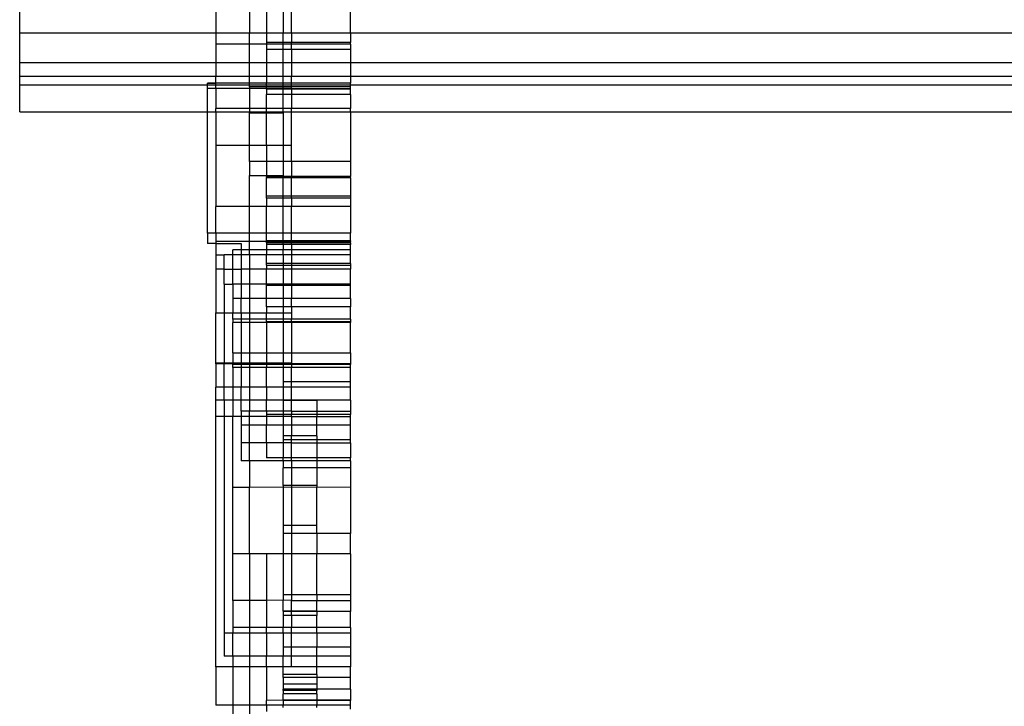
# Model space of a CAD drawing. Units: millimetres. Extents: x -6 to 2808, y 29 to 2009.
# Drawn here: x 153 to 279, y 1534 to 1622 of the extents above; entities that cross this region are included whole.
import ezdxf

# ---------------------------------------------------------------- set-up
doc = ezdxf.new("R2010")
doc.units = ezdxf.units.MM

msp = doc.modelspace()

# ---------------------------------------------------------------- linework, layer by layer
for p, q in [((153.29, 1620.01), (153.29, 1623.87)), ((178.29, 1623.36), (178.29, 1620.01)), ((182.58, 1623.36), (182.58, 1620.01)), ((184.72, 1623.36), (184.72, 1620.01)), ((186.87, 1623.36), (186.87, 1620.01)), ((187.94, 1620.01), (187.94, 1623.36)), ((195.44, 1620.01), (195.44, 1623.87)), ((153.29, 1620.01), (178.29, 1620.01)), ((153.29, 1616.25), (153.29, 1620.01)), ((178.29, 1620.01), (182.58, 1620.01)), ((178.29, 1620.01), (178.29, 1618.56)), ((182.58, 1620.01), (184.72, 1620.01)), ((182.58, 1618.56), (182.58, 1620.01)), ((184.72, 1620.01), (186.87, 1620.01)), ((184.72, 1620.01), (184.72, 1618.78)), ((186.87, 1620.01), (187.94, 1620.01)), ((186.87, 1618.78), (186.87, 1620.01)), ((187.94, 1620.01), (195.44, 1620.01)), ((187.94, 1620.01), (187.94, 1618.78)), ((195.44, 1620.01), (1588.3, 1620.01)), ((195.44, 1620.01), (195.44, 1618.78)), ((182.58, 1618.56), (178.29, 1618.56)), ((178.29, 1618.56), (178.29, 1616.25)), ((184.72, 1618.56), (182.58, 1618.56)), ((182.58, 1616.25), (182.58, 1618.56)), ((186.87, 1618.78), (184.72, 1618.78)), ((184.72, 1618.78), (184.72, 1618.56)), ((184.72, 1618.56), (184.72, 1617.9)), ((186.87, 1618.56), (184.72, 1618.56)), ((187.94, 1618.78), (186.87, 1618.78)), ((186.87, 1618.56), (186.87, 1618.78)), ((187.94, 1618.56), (186.87, 1618.56)), ((186.87, 1617.9), (186.87, 1618.56)), ((195.44, 1618.78), (187.94, 1618.78)), ((187.94, 1618.56), (187.94, 1618.78)), ((187.94, 1617.9), (187.94, 1618.56)), ((195.44, 1618.56), (187.94, 1618.56)), ((195.44, 1618.56), (195.44, 1618.78)), ((195.44, 1618.56), (195.44, 1617.9)), ((186.87, 1617.9), (184.72, 1617.9)), ((184.72, 1617.9), (184.72, 1616.25)), ((187.94, 1617.9), (186.87, 1617.9)), ((186.87, 1616.25), (186.87, 1617.9)), ((195.44, 1617.9), (187.94, 1617.9)), ((187.94, 1617.9), (187.94, 1616.25)), ((195.44, 1617.9), (195.44, 1616.25)), ((153.29, 1616.25), (178.29, 1616.25)), ((153.29, 1614.48), (153.29, 1616.25)), ((178.29, 1616.25), (182.58, 1616.25)), ((178.29, 1616.25), (178.29, 1614.48)), ((182.58, 1616.25), (184.72, 1616.25)), ((182.58, 1614.48), (182.58, 1616.25)), ((184.72, 1616.25), (186.87, 1616.25)), ((184.72, 1616.25), (184.72, 1614.48)), ((186.87, 1616.25), (187.94, 1616.25)), ((186.87, 1614.48), (186.87, 1616.25)), ((187.94, 1616.25), (195.44, 1616.25)), ((187.94, 1616.25), (187.94, 1614.48)), ((195.44, 1616.25), (1588.3, 1616.25)), ((195.44, 1616.25), (195.44, 1614.48)), ((153.29, 1614.48), (178.29, 1614.48)), ((153.29, 1613.37), (153.29, 1614.48)), ((153.29, 1609.93), (153.29, 1613.37)), ((153.29, 1613.37), (177.22, 1613.37)), ((178.29, 1613.61), (177.22, 1613.61)), ((177.22, 1613.37), (177.22, 1613.61)), ((177.22, 1613.61), (178.29, 1613.61)), ((177.22, 1612.9), (177.22, 1613.37)), ((177.22, 1613.37), (178.29, 1613.37)), ((178.29, 1614.48), (182.58, 1614.48)), ((178.29, 1613.61), (178.29, 1614.48)), ((182.58, 1613.61), (178.29, 1613.61)), ((178.29, 1613.37), (178.29, 1613.61)), ((178.29, 1613.37), (182.58, 1613.37)), ((178.29, 1612.9), (178.29, 1613.37)), ((182.58, 1614.48), (184.72, 1614.48)), ((182.58, 1613.61), (182.58, 1614.48)), ((184.72, 1613.61), (182.58, 1613.61)), ((182.58, 1613.37), (182.58, 1613.61)), ((182.58, 1613.37), (184.72, 1613.37)), ((182.58, 1613.11), (182.58, 1613.37)), ((184.72, 1614.48), (186.87, 1614.48)), ((184.72, 1614.48), (184.72, 1613.61)), ((186.87, 1613.61), (184.72, 1613.61)), ((184.72, 1613.37), (184.72, 1613.61)), ((184.72, 1613.11), (184.72, 1613.37)), ((184.72, 1613.37), (186.87, 1613.37)), ((186.87, 1614.48), (187.94, 1614.48)), ((186.87, 1613.61), (186.87, 1614.48)), ((187.94, 1613.61), (186.87, 1613.61)), ((186.87, 1613.37), (186.87, 1613.61)), ((186.87, 1613.37), (187.94, 1613.37)), ((186.87, 1613.11), (186.87, 1613.37)), ((187.94, 1613.61), (187.94, 1614.48)), ((187.94, 1614.48), (195.44, 1614.48)), ((195.44, 1613.61), (187.94, 1613.61)), ((187.94, 1613.37), (187.94, 1613.61)), ((187.94, 1613.11), (187.94, 1613.37)), ((187.94, 1613.37), (195.44, 1613.37)), ((195.44, 1614.48), (195.44, 1613.61)), ((195.44, 1614.48), (1588.3, 1614.48)), ((195.44, 1613.37), (195.44, 1613.61)), ((195.44, 1613.11), (195.44, 1613.37)), ((195.44, 1613.37), (1587.23, 1613.37)), ((178.29, 1612.9), (177.22, 1612.9)), ((177.22, 1609.93), (177.22, 1612.9)), ((182.58, 1612.9), (178.29, 1612.9)), ((178.29, 1612.9), (178.29, 1610.37)), ((184.72, 1613.11), (182.58, 1613.11)), ((182.58, 1613.11), (182.58, 1612.9)), ((182.58, 1612.9), (182.58, 1610.39)), ((184.72, 1612.9), (182.58, 1612.9)), ((186.87, 1613.11), (184.72, 1613.11)), ((184.72, 1612.9), (184.72, 1613.11)), ((184.72, 1612.84), (184.72, 1612.9)), ((186.87, 1612.9), (184.72, 1612.9)), ((186.87, 1612.84), (184.72, 1612.84)), ((184.72, 1612.84), (184.72, 1612.16)), ((186.87, 1612.16), (184.72, 1612.16)), ((184.72, 1610.37), (184.72, 1612.16)), ((187.94, 1613.11), (186.87, 1613.11)), ((186.87, 1612.9), (186.87, 1613.11)), ((187.94, 1612.9), (186.87, 1612.9)), ((186.87, 1612.84), (186.87, 1612.9)), ((187.94, 1612.84), (186.87, 1612.84)), ((186.87, 1612.16), (186.87, 1612.84)), ((187.94, 1612.16), (186.87, 1612.16)), ((186.87, 1610.37), (186.87, 1612.16)), ((187.94, 1612.9), (187.94, 1613.11)), ((195.44, 1613.11), (187.94, 1613.11)), ((187.94, 1612.9), (195.44, 1612.9)), ((187.94, 1612.9), (187.94, 1612.84)), ((195.44, 1612.84), (187.94, 1612.84)), ((187.94, 1612.84), (187.94, 1612.16)), ((195.44, 1612.16), (187.94, 1612.16)), ((187.94, 1612.16), (187.94, 1610.37)), ((195.44, 1612.9), (195.44, 1613.11)), ((195.44, 1612.84), (195.44, 1612.9)), ((195.44, 1612.16), (195.44, 1612.84)), ((195.44, 1612.16), (195.44, 1610.37)), ((153.29, 1609.93), (177.22, 1609.93)), ((177.22, 1609.93), (178.29, 1609.93)), ((177.22, 1594.5), (177.22, 1609.93)), ((182.58, 1610.39), (178.29, 1610.37)), ((178.29, 1609.93), (178.29, 1610.37)), ((178.29, 1609.93), (182.58, 1609.93)), ((178.29, 1609.93), (178.29, 1605.65)), ((182.58, 1610.39), (182.58, 1609.93)), ((184.72, 1610.37), (182.58, 1610.39)), ((182.58, 1609.93), (182.58, 1609.8)), ((182.58, 1609.93), (184.72, 1609.93)), ((182.58, 1609.8), (184.72, 1609.8)), ((182.58, 1605.65), (182.58, 1609.8)), ((186.87, 1610.37), (184.72, 1610.37)), ((184.72, 1609.93), (184.72, 1610.37)), ((184.72, 1609.8), (184.72, 1609.93)), ((184.72, 1609.93), (186.87, 1609.93)), ((184.72, 1609.8), (186.87, 1609.8)), ((184.72, 1605.65), (184.72, 1609.8)), ((187.94, 1610.37), (186.87, 1610.37)), ((186.87, 1609.93), (186.87, 1610.37)), ((186.87, 1609.93), (187.94, 1609.93)), ((186.87, 1609.8), (186.87, 1609.93)), ((186.87, 1609.8), (186.87, 1605.65)), ((195.44, 1610.37), (187.94, 1610.37)), ((187.94, 1609.93), (187.94, 1610.37)), ((187.94, 1609.93), (195.44, 1609.93)), ((187.94, 1605.65), (187.94, 1609.93)), ((195.44, 1609.93), (195.44, 1610.37)), ((195.44, 1609.93), (1587.23, 1609.93)), ((195.44, 1609.93), (195.44, 1603.61)), ((182.58, 1605.65), (178.29, 1605.65)), ((178.29, 1605.65), (178.29, 1597.87)), ((184.72, 1605.65), (182.58, 1605.65)), ((182.58, 1603.61), (182.58, 1605.65)), ((186.87, 1605.65), (184.72, 1605.65)), ((184.72, 1605.65), (184.72, 1603.61)), ((187.94, 1605.65), (186.87, 1605.65)), ((186.87, 1605.65), (186.87, 1603.61)), ((187.94, 1603.61), (187.94, 1605.65)), ((184.72, 1603.61), (182.58, 1603.61)), ((182.58, 1603.61), (182.58, 1601.85)), ((186.87, 1603.61), (184.72, 1603.61)), ((184.72, 1603.61), (184.72, 1601.85)), ((186.87, 1603.61), (186.87, 1601.85)), ((187.94, 1603.61), (186.87, 1603.61)), ((195.44, 1603.61), (187.94, 1603.61)), ((187.94, 1603.61), (187.94, 1601.71)), ((195.44, 1603.61), (195.44, 1601.71)), ((182.58, 1601.85), (184.72, 1601.85)), ((182.58, 1597.87), (182.58, 1601.85)), ((184.72, 1601.85), (186.87, 1601.85)), ((184.72, 1601.71), (184.72, 1601.85)), ((186.87, 1601.71), (184.72, 1601.71)), ((184.72, 1601.71), (184.72, 1601.56)), ((186.87, 1601.56), (184.72, 1601.56)), ((184.72, 1598.95), (184.72, 1601.56)), ((195.44, 1601.55), (184.72, 1601.55)), ((186.87, 1601.71), (186.87, 1601.85)), ((187.94, 1601.71), (186.87, 1601.71)), ((186.87, 1601.56), (186.87, 1601.71)), ((187.94, 1601.56), (186.87, 1601.56)), ((186.87, 1598.95), (186.87, 1601.56)), ((195.44, 1601.71), (187.94, 1601.71)), ((187.94, 1601.71), (187.94, 1601.56)), ((195.44, 1601.55), (187.94, 1601.56)), ((187.94, 1598.95), (187.94, 1601.56)), ((195.44, 1601.55), (195.44, 1601.71)), ((195.44, 1601.55), (195.44, 1598.95)), ((184.72, 1599.25), (195.44, 1599.25)), ((186.87, 1598.95), (184.72, 1598.95)), ((184.72, 1598.95), (184.72, 1597.87)), ((187.94, 1598.95), (186.87, 1598.95)), ((186.87, 1597.87), (186.87, 1598.95)), ((195.44, 1598.95), (187.94, 1598.95)), ((187.94, 1598.95), (187.94, 1597.87)), ((195.44, 1598.95), (195.44, 1597.87)), ((182.58, 1597.87), (178.29, 1597.87)), ((178.29, 1594.5), (178.29, 1597.87)), ((184.72, 1597.87), (182.58, 1597.87)), ((182.58, 1594.5), (182.58, 1597.87)), ((186.87, 1597.87), (184.72, 1597.87)), ((184.72, 1594.5), (184.72, 1597.87)), ((187.94, 1597.87), (186.87, 1597.87)), ((186.87, 1594.5), (186.87, 1597.87)), ((195.44, 1597.87), (187.94, 1597.87)), ((187.94, 1594.5), (187.94, 1597.87)), ((195.44, 1597.87), (195.44, 1594.5)), ((177.22, 1594.5), (177.22, 1593.17)), ((178.29, 1594.5), (177.22, 1594.5)), ((182.58, 1594.5), (178.29, 1594.5)), ((178.29, 1594.5), (178.29, 1593.4)), ((184.72, 1594.5), (182.58, 1594.5)), ((182.58, 1593.4), (182.58, 1594.5)), ((186.87, 1594.5), (184.72, 1594.5)), ((184.72, 1593.5), (184.72, 1594.5)), ((187.94, 1594.5), (186.87, 1594.5)), ((186.87, 1593.5), (186.87, 1594.5)), ((195.44, 1594.5), (187.94, 1594.5)), ((187.94, 1593.5), (187.94, 1594.5)), ((195.44, 1593.5), (195.44, 1594.5)), ((182.58, 1593.4), (178.29, 1593.4)), ((178.29, 1593.4), (178.29, 1593.17)), ((184.72, 1593.4), (182.58, 1593.4)), ((182.58, 1592.35), (182.58, 1593.4)), ((186.87, 1593.5), (184.72, 1593.5)), ((184.72, 1593.4), (184.72, 1593.5)), ((186.87, 1593.4), (184.72, 1593.4)), ((184.72, 1593.25), (184.72, 1593.4)), ((184.72, 1593.25), (184.72, 1593.02)), ((186.87, 1593.25), (184.72, 1593.25)), ((187.94, 1593.5), (186.87, 1593.5)), ((186.87, 1593.4), (186.87, 1593.5)), ((187.94, 1593.4), (186.87, 1593.4)), ((186.87, 1593.25), (186.87, 1593.4)), ((186.87, 1593.02), (186.87, 1593.25)), ((187.94, 1593.24), (186.87, 1593.25)), ((187.94, 1593.4), (187.94, 1593.5)), ((195.44, 1593.5), (187.94, 1593.5)), ((195.44, 1593.4), (187.94, 1593.4)), ((187.94, 1593.4), (187.94, 1593.24)), ((195.44, 1593.24), (187.94, 1593.24)), ((187.94, 1593.02), (187.94, 1593.24)), ((195.44, 1593.5), (195.44, 1593.4)), ((195.44, 1593.24), (195.44, 1593.4)), ((195.44, 1593.24), (195.44, 1593.02)), ((178.29, 1593.17), (177.22, 1593.17)), ((178.29, 1593.17), (181.51, 1593.17)), ((178.29, 1593.17), (178.29, 1591.71)), ((180.44, 1591.71), (180.44, 1592.35)), ((181.51, 1592.35), (180.44, 1592.35)), ((181.51, 1593.17), (181.51, 1592.35)), ((181.51, 1592.35), (181.51, 1591.71)), ((182.58, 1592.35), (181.51, 1592.35)), ((182.58, 1591.71), (182.58, 1592.35)), ((184.72, 1592.35), (182.58, 1592.35)), ((186.87, 1593.02), (184.72, 1593.02)), ((184.72, 1593.02), (184.72, 1592.35)), ((186.87, 1592.35), (184.72, 1592.35)), ((184.72, 1592.35), (184.72, 1591.71)), ((187.94, 1593.02), (186.87, 1593.02)), ((186.87, 1593.02), (186.87, 1592.35)), ((186.87, 1591.71), (186.87, 1592.35)), ((187.94, 1592.35), (186.87, 1592.35)), ((195.44, 1593.02), (187.94, 1593.02)), ((187.94, 1593.02), (187.94, 1592.35)), ((195.44, 1592.35), (187.94, 1592.35)), ((187.94, 1592.35), (187.94, 1591.71)), ((195.44, 1592.35), (195.44, 1593.02)), ((195.44, 1591.71), (195.44, 1592.35)), ((178.29, 1591.71), (179.36, 1591.71)), ((178.29, 1591.71), (178.29, 1589.9)), ((179.36, 1589.9), (179.36, 1591.71)), ((180.44, 1591.71), (179.36, 1591.71)), ((181.51, 1591.71), (180.44, 1591.71)), ((180.44, 1589.9), (180.44, 1591.71)), ((181.51, 1591.71), (181.51, 1589.9)), ((182.58, 1591.71), (181.51, 1591.71)), ((184.72, 1591.71), (182.58, 1591.71)), ((182.58, 1591.71), (182.58, 1589.9)), ((186.87, 1591.71), (184.72, 1591.71)), ((184.72, 1590.61), (184.72, 1591.71)), ((187.94, 1591.71), (186.87, 1591.71)), ((186.87, 1591.71), (186.87, 1590.61)), ((195.44, 1591.71), (187.94, 1591.71)), ((187.94, 1591.71), (187.94, 1590.61)), ((195.44, 1590.6), (195.44, 1591.71)), ((179.36, 1589.9), (178.29, 1589.9)), ((178.29, 1589.9), (178.29, 1584.34)), ((179.36, 1589.9), (180.44, 1589.9)), ((179.36, 1587.96), (179.36, 1589.9)), ((180.44, 1589.9), (181.51, 1589.9)), ((180.44, 1587.96), (180.44, 1589.9)), ((182.58, 1589.9), (181.51, 1589.9)), ((181.51, 1589.9), (181.51, 1587.96)), ((184.72, 1589.9), (182.58, 1589.9)), ((182.58, 1589.9), (182.58, 1587.96)), ((184.72, 1590.41), (184.72, 1590.61)), ((186.87, 1590.61), (184.72, 1590.61)), ((184.72, 1590.41), (186.87, 1590.41)), ((184.72, 1590.41), (184.72, 1589.9)), ((186.87, 1589.9), (184.72, 1589.9)), ((184.72, 1587.96), (184.72, 1589.9)), ((187.94, 1590.61), (186.87, 1590.61)), ((186.87, 1590.61), (186.87, 1590.41)), ((186.87, 1590.41), (186.87, 1589.9)), ((186.87, 1590.41), (187.94, 1590.41)), ((187.94, 1589.9), (186.87, 1589.9)), ((186.87, 1589.9), (186.87, 1587.96)), ((187.94, 1590.61), (187.94, 1590.41)), ((195.44, 1590.6), (187.94, 1590.61)), ((187.94, 1590.41), (195.44, 1590.41)), ((187.94, 1590.41), (187.94, 1589.9)), ((195.44, 1589.9), (187.94, 1589.9)), ((187.94, 1589.9), (187.94, 1587.96)), ((195.44, 1590.6), (195.44, 1590.41)), ((195.44, 1590.41), (195.44, 1589.9)), ((195.44, 1587.96), (195.44, 1589.9)), ((179.36, 1587.96), (180.44, 1587.96)), ((179.36, 1587.96), (179.36, 1584.34)), ((181.51, 1587.96), (180.44, 1587.96)), ((180.44, 1587.96), (180.44, 1586.14)), ((181.51, 1587.96), (181.51, 1586.14)), ((182.58, 1587.96), (181.51, 1587.96)), ((184.72, 1587.96), (182.58, 1587.96)), ((182.58, 1587.96), (182.58, 1586.14)), ((186.87, 1587.96), (184.72, 1587.96)), ((184.72, 1587.81), (184.72, 1587.96)), ((186.87, 1587.81), (184.72, 1587.81)), ((184.72, 1586.14), (184.72, 1587.81)), ((187.94, 1587.96), (186.87, 1587.96)), ((186.87, 1587.96), (186.87, 1587.81)), ((187.94, 1587.81), (186.87, 1587.81)), ((186.87, 1587.81), (186.87, 1586.14)), ((187.94, 1587.81), (187.94, 1587.96)), ((195.44, 1587.96), (187.94, 1587.96)), ((195.44, 1587.81), (187.94, 1587.81)), ((187.94, 1587.81), (187.94, 1586.14)), ((195.44, 1587.81), (195.44, 1587.96)), ((195.44, 1586.14), (195.44, 1587.81)), ((181.51, 1586.14), (180.44, 1586.14)), ((180.44, 1586.14), (180.44, 1584.34)), ((182.58, 1586.14), (181.51, 1586.14)), ((181.51, 1584.34), (181.51, 1586.14)), ((184.72, 1586.14), (182.58, 1586.14)), ((182.58, 1586.14), (182.58, 1584.34)), ((186.87, 1586.14), (184.72, 1586.14)), ((184.72, 1585.11), (184.72, 1586.14)), ((187.94, 1586.14), (186.87, 1586.14)), ((186.87, 1586.14), (186.87, 1585.11)), ((195.44, 1586.14), (187.94, 1586.14)), ((187.94, 1585.11), (187.94, 1586.14)), ((195.44, 1586.14), (195.44, 1585.11)), ((186.87, 1585.11), (184.72, 1585.11)), ((184.72, 1585.11), (184.72, 1584.33)), ((187.94, 1585.11), (186.87, 1585.11)), ((186.87, 1585.11), (186.87, 1584.33)), ((187.94, 1585.11), (187.94, 1584.33)), ((195.44, 1585.11), (187.94, 1585.11)), ((195.44, 1583.54), (195.44, 1585.11)), ((178.29, 1584.34), (179.36, 1584.34)), ((178.29, 1577.92), (178.29, 1584.34)), ((179.36, 1584.34), (180.44, 1584.34)), ((179.36, 1584.34), (179.36, 1577.92)), ((180.44, 1584.34), (181.51, 1584.34)), ((180.44, 1583.54), (180.44, 1584.34)), ((181.51, 1583.54), (180.44, 1583.54)), ((180.44, 1583.54), (180.44, 1583.1)), ((181.51, 1584.34), (181.51, 1583.54)), ((181.51, 1584.34), (182.58, 1584.34)), ((181.51, 1583.54), (181.51, 1583.1)), ((182.58, 1583.54), (181.51, 1583.54)), ((182.58, 1584.34), (184.72, 1584.33)), ((182.58, 1584.34), (182.58, 1583.54)), ((184.72, 1583.52), (182.58, 1583.54)), ((182.58, 1583.54), (182.58, 1583.1)), ((184.72, 1584.33), (186.87, 1584.33)), ((184.72, 1583.52), (184.72, 1584.33)), ((186.87, 1583.54), (184.72, 1583.52)), ((184.72, 1583.19), (184.72, 1583.52)), ((186.87, 1583.19), (184.72, 1583.19)), ((184.72, 1583.19), (184.72, 1583.1)), ((186.87, 1584.33), (187.94, 1584.33)), ((186.87, 1584.33), (186.87, 1583.54)), ((187.94, 1583.54), (186.87, 1583.54)), ((186.87, 1583.54), (186.87, 1583.19)), ((187.94, 1583.2), (186.87, 1583.19)), ((186.87, 1583.19), (186.87, 1583.1)), ((187.94, 1584.33), (187.94, 1583.54)), ((187.94, 1583.2), (187.94, 1583.54)), ((195.44, 1583.54), (187.94, 1583.54)), ((195.44, 1583.19), (187.94, 1583.2)), ((187.94, 1583.2), (187.94, 1583.1)), ((195.44, 1583.54), (195.44, 1583.19)), ((195.44, 1583.19), (195.44, 1583.1)), ((181.51, 1583.1), (180.44, 1583.1)), ((180.44, 1579.21), (180.44, 1583.1)), ((182.58, 1583.1), (181.51, 1583.1)), ((181.51, 1583.1), (181.51, 1579.21)), ((184.72, 1583.1), (182.58, 1583.1)), ((182.58, 1583.1), (182.58, 1579.21)), ((186.87, 1583.1), (184.72, 1583.1)), ((184.72, 1583.1), (184.72, 1579.21)), ((187.94, 1583.1), (186.87, 1583.1)), ((186.87, 1583.1), (186.87, 1579.21)), ((195.44, 1583.1), (187.94, 1583.1)), ((187.94, 1583.1), (187.94, 1579.21)), ((195.44, 1579.21), (195.44, 1583.1)), ((180.44, 1579.21), (181.51, 1579.21)), ((180.44, 1579.21), (180.44, 1577.92)), ((181.51, 1579.21), (182.58, 1579.21)), ((181.51, 1579.21), (181.51, 1577.92)), ((182.58, 1579.21), (184.72, 1579.21)), ((182.58, 1579.21), (182.58, 1577.92)), ((184.72, 1579.21), (186.87, 1579.21)), ((184.72, 1579.21), (184.72, 1577.92)), ((186.87, 1579.21), (187.94, 1579.21)), ((186.87, 1579.21), (186.87, 1577.92)), ((187.94, 1579.21), (195.44, 1579.21)), ((187.94, 1579.21), (187.94, 1577.92)), ((195.44, 1579.21), (195.44, 1577.81)), ((179.36, 1577.92), (178.29, 1577.92)), ((178.29, 1577.81), (178.29, 1577.92)), ((179.36, 1577.81), (178.29, 1577.81)), ((178.29, 1577.81), (178.29, 1574.84)), ((180.44, 1577.92), (179.36, 1577.92)), ((179.36, 1577.81), (179.36, 1577.92)), ((180.44, 1577.81), (179.36, 1577.81)), ((179.36, 1574.84), (179.36, 1577.81)), ((180.44, 1577.92), (180.44, 1577.81)), ((181.51, 1577.92), (180.44, 1577.92)), ((180.44, 1577.81), (180.44, 1577.73)), ((181.51, 1577.81), (180.44, 1577.81)), ((181.51, 1577.73), (180.44, 1577.73)), ((180.44, 1577.34), (180.44, 1577.73)), ((181.51, 1577.34), (180.44, 1577.34)), ((180.44, 1577.34), (180.44, 1574.89)), ((181.51, 1577.92), (181.51, 1577.81)), ((182.58, 1577.92), (181.51, 1577.92)), ((182.58, 1577.81), (181.51, 1577.81)), ((181.51, 1577.81), (181.51, 1577.73)), ((181.51, 1577.73), (181.51, 1577.34)), ((182.58, 1577.73), (181.51, 1577.73)), ((182.58, 1577.34), (181.51, 1577.34)), ((181.51, 1577.34), (181.51, 1574.89)), ((184.72, 1577.92), (182.58, 1577.92)), ((182.58, 1577.92), (182.58, 1577.81)), ((184.72, 1577.81), (182.58, 1577.81)), ((182.58, 1577.81), (182.58, 1577.73)), ((184.72, 1577.73), (182.58, 1577.73)), ((182.58, 1577.73), (182.58, 1577.34)), ((182.58, 1577.34), (182.58, 1574.89)), ((184.72, 1577.34), (182.58, 1577.34)), ((184.72, 1577.92), (184.72, 1577.81)), ((186.87, 1577.92), (184.72, 1577.92)), ((184.72, 1577.81), (184.72, 1577.73)), ((186.87, 1577.81), (184.72, 1577.81)), ((184.72, 1577.73), (184.72, 1577.34)), ((186.87, 1577.73), (184.72, 1577.73)), ((186.87, 1577.34), (184.72, 1577.34)), ((184.72, 1574.9), (184.72, 1577.34)), ((187.94, 1577.92), (186.87, 1577.92)), ((186.87, 1577.92), (186.87, 1577.81)), ((187.94, 1577.81), (186.87, 1577.81)), ((186.87, 1577.81), (186.87, 1577.73)), ((187.94, 1577.73), (186.87, 1577.73)), ((186.87, 1577.73), (186.87, 1577.34)), ((187.94, 1577.34), (186.87, 1577.34)), ((186.87, 1577.34), (186.87, 1575.54)), ((187.94, 1577.81), (187.94, 1577.92)), ((195.44, 1577.81), (187.94, 1577.81)), ((187.94, 1577.81), (187.94, 1577.73)), ((195.44, 1577.73), (187.94, 1577.73)), ((187.94, 1577.73), (187.94, 1577.34)), ((195.44, 1577.34), (187.94, 1577.34)), ((187.94, 1575.54), (187.94, 1577.34)), ((195.44, 1577.81), (195.44, 1577.73)), ((195.44, 1577.34), (195.44, 1577.73)), ((195.44, 1575.54), (195.44, 1577.34)), ((179.36, 1574.84), (178.29, 1574.84)), ((178.29, 1573.18), (178.29, 1574.84)), ((180.44, 1574.84), (179.36, 1574.84)), ((179.36, 1573.19), (179.36, 1574.84)), ((180.44, 1574.89), (181.51, 1574.89)), ((180.44, 1574.89), (180.44, 1574.84)), ((180.44, 1574.84), (180.44, 1573.2)), ((181.51, 1574.84), (180.44, 1574.84)), ((181.51, 1574.89), (181.51, 1574.84)), ((181.51, 1574.89), (182.58, 1574.89)), ((182.58, 1574.84), (181.51, 1574.84)), ((181.51, 1573.2), (181.51, 1574.84)), ((182.58, 1574.89), (184.72, 1574.9)), ((182.58, 1574.89), (182.58, 1574.84)), ((182.58, 1574.84), (182.58, 1573.2)), ((184.72, 1574.84), (182.58, 1574.84)), ((184.72, 1574.9), (184.72, 1574.84)), ((184.72, 1574.9), (186.87, 1574.9)), ((186.87, 1574.84), (184.72, 1574.84)), ((184.72, 1574.84), (184.72, 1573.2)), ((187.94, 1575.54), (186.87, 1575.54)), ((186.87, 1575.54), (186.87, 1574.9)), ((186.87, 1574.9), (187.94, 1574.91)), ((186.87, 1574.9), (186.87, 1574.84)), ((186.87, 1574.84), (186.87, 1573.2)), ((187.94, 1574.84), (186.87, 1574.84)), ((195.44, 1575.54), (187.94, 1575.54)), ((187.94, 1574.91), (187.94, 1575.54)), ((187.94, 1574.91), (187.94, 1574.84)), ((187.94, 1574.91), (195.44, 1574.91)), ((195.44, 1574.84), (187.94, 1574.84)), ((187.94, 1573.2), (187.94, 1574.84)), ((195.44, 1574.91), (195.44, 1575.54)), ((195.44, 1574.84), (195.44, 1574.91)), ((195.44, 1573.2), (195.44, 1574.84)), ((179.36, 1573.19), (178.29, 1573.18)), ((178.29, 1571.1), (178.29, 1573.18)), ((180.44, 1573.2), (179.36, 1573.19)), ((179.36, 1573.19), (179.36, 1571.1)), ((181.51, 1573.2), (180.44, 1573.2)), ((180.44, 1573.2), (180.44, 1571.1)), ((182.58, 1573.2), (181.51, 1573.2)), ((181.51, 1571.78), (181.51, 1573.2)), ((184.72, 1573.2), (182.58, 1573.2)), ((182.58, 1573.2), (182.58, 1571.78)), ((186.87, 1573.2), (184.72, 1573.2)), ((184.72, 1571.78), (184.72, 1573.2)), ((186.87, 1573.2), (186.87, 1573.14)), ((187.94, 1573.2), (186.87, 1573.2)), ((187.94, 1573.14), (187.94, 1573.2)), ((195.44, 1573.2), (187.94, 1573.2)), ((195.44, 1573.2), (195.44, 1571.78)), ((187.94, 1573.14), (186.87, 1573.14)), ((186.87, 1573.14), (186.87, 1571.78)), ((191.15, 1573.14), (187.94, 1573.14)), ((187.94, 1571.78), (187.94, 1573.14)), ((191.15, 1573.14), (191.15, 1571.78)), ((179.36, 1571.1), (178.29, 1571.1)), ((178.29, 1539.23), (178.29, 1571.1)), ((180.44, 1571.1), (179.36, 1571.1)), ((179.36, 1571.1), (179.36, 1543.5)), ((181.51, 1571.1), (180.44, 1571.1)), ((180.44, 1562.07), (180.44, 1571.1)), ((182.58, 1571.78), (181.51, 1571.78)), ((181.51, 1571.78), (181.51, 1571.1)), ((182.58, 1571.1), (181.51, 1571.1)), ((181.51, 1571.1), (181.51, 1569.99)), ((184.72, 1571.78), (182.58, 1571.78)), ((182.58, 1571.1), (182.58, 1571.78)), ((184.72, 1571.1), (182.58, 1571.1)), ((182.58, 1569.99), (182.58, 1571.1)), ((186.87, 1571.78), (184.72, 1571.78)), ((184.72, 1571.78), (184.72, 1571.35)), ((186.87, 1571.35), (184.72, 1571.35)), ((184.72, 1571.35), (184.72, 1571.1)), ((186.87, 1571.1), (184.72, 1571.1)), ((184.72, 1571.1), (184.72, 1569.99)), ((187.94, 1571.78), (186.87, 1571.78)), ((186.87, 1571.78), (186.87, 1571.35)), ((187.94, 1571.35), (186.87, 1571.35)), ((186.87, 1571.35), (186.87, 1571.1)), ((186.87, 1571.1), (186.87, 1569.99)), ((187.94, 1571.1), (186.87, 1571.1)), ((187.94, 1571.78), (191.15, 1571.78)), ((187.94, 1571.78), (187.94, 1571.35)), ((187.94, 1571.1), (187.94, 1571.35)), ((191.15, 1571.35), (187.94, 1571.35)), ((187.94, 1571.1), (191.15, 1571.1)), ((187.94, 1571.1), (187.94, 1569.99)), ((191.15, 1571.78), (195.44, 1571.78)), ((191.15, 1571.78), (191.15, 1571.35)), ((195.44, 1571.35), (191.15, 1571.35)), ((191.15, 1571.35), (191.15, 1571.1)), ((191.15, 1571.1), (195.44, 1571.1)), ((191.15, 1569.99), (191.15, 1571.1)), ((195.44, 1571.78), (195.44, 1571.35)), ((195.44, 1571.1), (195.44, 1571.35)), ((195.44, 1569.99), (195.44, 1571.1)), ((182.58, 1569.99), (181.51, 1569.99)), ((181.51, 1569.99), (181.51, 1567.74)), ((184.72, 1569.99), (182.58, 1569.99)), ((182.58, 1567.74), (182.58, 1569.99)), ((186.87, 1569.99), (184.72, 1569.99)), ((184.72, 1567.76), (184.72, 1569.99)), ((187.94, 1569.99), (186.87, 1569.99)), ((186.87, 1569.99), (186.87, 1568.65)), ((191.15, 1569.99), (187.94, 1569.99)), ((187.94, 1569.99), (187.94, 1568.65)), ((191.15, 1568.65), (191.15, 1569.99)), ((195.44, 1569.99), (191.15, 1569.99)), ((195.44, 1568.16), (195.44, 1569.99)), ((187.94, 1568.65), (186.87, 1568.65)), ((186.87, 1568.65), (186.87, 1568.16)), ((187.94, 1568.16), (186.87, 1568.16)), ((186.87, 1568.16), (186.87, 1567.74)), ((191.15, 1568.65), (187.94, 1568.65)), ((187.94, 1568.16), (187.94, 1568.65)), ((191.15, 1568.16), (187.94, 1568.16)), ((187.94, 1567.74), (187.94, 1568.16)), ((191.15, 1568.65), (191.15, 1568.16)), ((195.44, 1568.16), (191.15, 1568.16)), ((191.15, 1568.16), (191.15, 1567.74)), ((195.44, 1567.74), (195.44, 1568.16)), ((182.58, 1567.74), (181.51, 1567.74)), ((181.51, 1567.74), (181.51, 1565.46)), ((184.72, 1567.76), (182.58, 1567.74)), ((182.58, 1565.46), (182.58, 1567.74)), ((186.87, 1567.74), (184.72, 1567.76)), ((184.72, 1567.76), (184.72, 1565.85)), ((187.94, 1567.74), (186.87, 1567.74)), ((186.87, 1567.74), (186.87, 1565.84)), ((187.94, 1567.74), (191.15, 1567.74)), ((187.94, 1565.85), (187.94, 1567.74)), ((191.15, 1567.74), (195.44, 1567.74)), ((191.15, 1567.74), (191.15, 1565.85)), ((195.44, 1567.74), (195.44, 1565.85)), ((186.87, 1565.84), (184.72, 1565.85)), ((187.94, 1565.85), (186.87, 1565.84)), ((186.87, 1565.46), (186.87, 1565.84)), ((191.15, 1565.85), (187.94, 1565.85)), ((187.94, 1565.46), (187.94, 1565.85)), ((195.44, 1565.85), (191.15, 1565.85)), ((191.15, 1565.85), (191.15, 1565.46)), ((195.44, 1565.46), (195.44, 1565.85)), ((182.58, 1565.46), (181.51, 1565.46)), ((186.87, 1565.46), (182.58, 1565.46)), ((182.58, 1565.46), (182.58, 1562.07)), ((187.94, 1565.46), (186.87, 1565.46)), ((186.87, 1565.46), (186.87, 1564.58)), ((187.94, 1564.58), (186.87, 1564.58)), ((186.87, 1562.31), (186.87, 1564.58)), ((191.15, 1565.46), (187.94, 1565.46)), ((187.94, 1565.46), (187.94, 1564.58)), ((191.15, 1564.58), (187.94, 1564.58)), ((187.94, 1564.58), (187.94, 1562.31)), ((195.44, 1565.46), (191.15, 1565.46)), ((191.15, 1565.46), (191.15, 1564.58)), ((195.44, 1564.58), (191.15, 1564.58)), ((191.15, 1564.58), (191.15, 1562.31)), ((195.44, 1565.46), (195.44, 1564.58)), ((195.44, 1564.58), (195.44, 1562.07)), ((182.58, 1562.07), (180.44, 1562.07)), ((180.44, 1553.6), (180.44, 1562.07)), ((186.87, 1562.09), (182.58, 1562.07)), ((182.58, 1553.6), (182.58, 1562.07)), ((186.87, 1562.31), (186.87, 1562.09)), ((187.94, 1562.31), (186.87, 1562.31)), ((187.94, 1562.07), (186.87, 1562.09)), ((186.87, 1562.09), (186.87, 1557.24)), ((191.15, 1562.31), (187.94, 1562.31)), ((187.94, 1562.31), (187.94, 1562.07)), ((191.15, 1562.09), (187.94, 1562.07)), ((187.94, 1562.07), (187.94, 1557.24)), ((191.15, 1562.31), (191.15, 1562.09)), ((195.44, 1562.07), (191.15, 1562.09)), ((191.15, 1557.24), (191.15, 1562.09)), ((195.44, 1562.07), (195.44, 1556.22)), ((187.94, 1557.24), (186.87, 1557.24)), ((186.87, 1557.24), (186.87, 1556.22)), ((191.15, 1557.24), (187.94, 1557.24)), ((187.94, 1557.24), (187.94, 1556.22)), ((191.15, 1556.22), (191.15, 1557.24)), ((187.94, 1556.22), (186.87, 1556.22)), ((186.87, 1556.22), (186.87, 1553.6)), ((191.15, 1556.22), (187.94, 1556.22)), ((187.94, 1556.22), (187.94, 1553.6)), ((195.44, 1556.22), (191.15, 1556.22)), ((191.15, 1556.22), (191.15, 1553.6)), ((195.44, 1553.6), (195.44, 1556.22)), ((182.58, 1553.6), (180.44, 1553.6)), ((180.44, 1547.68), (180.44, 1553.6)), ((184.72, 1553.6), (182.58, 1553.6)), ((182.58, 1553.6), (182.58, 1547.68)), ((184.72, 1553.6), (184.72, 1547.68)), ((186.87, 1553.6), (184.72, 1553.6)), ((187.94, 1553.6), (186.87, 1553.6)), ((186.87, 1553.6), (186.87, 1548.37)), ((191.15, 1553.6), (187.94, 1553.6)), ((187.94, 1553.6), (187.94, 1548.37)), ((195.44, 1553.6), (191.15, 1553.6)), ((191.15, 1548.39), (191.15, 1553.6)), ((195.44, 1553.6), (195.44, 1548.37)), ((187.94, 1548.37), (186.87, 1548.37)), ((186.87, 1548.37), (186.87, 1547.7)), ((191.15, 1548.39), (187.94, 1548.37)), ((187.94, 1548.37), (187.94, 1547.68)), ((195.44, 1548.37), (191.15, 1548.39)), ((191.15, 1548.39), (191.15, 1547.68)), ((195.44, 1548.37), (195.44, 1547.68)), ((182.58, 1547.68), (180.44, 1547.68)), ((180.44, 1547.68), (180.44, 1544.22)), ((184.72, 1547.68), (182.58, 1547.68)), ((182.58, 1547.68), (182.58, 1544.22)), ((186.87, 1547.7), (184.72, 1547.68)), ((184.72, 1547.68), (184.72, 1544.22)), ((187.94, 1547.68), (186.87, 1547.7)), ((186.87, 1546.3), (186.87, 1547.7)), ((187.94, 1547.68), (191.15, 1547.68)), ((187.94, 1546.3), (187.94, 1547.68)), ((191.15, 1547.68), (195.44, 1547.68)), ((191.15, 1546.3), (191.15, 1547.68)), ((195.44, 1547.68), (195.44, 1546.27)), ((186.87, 1546.3), (186.87, 1546.28)), ((187.94, 1546.3), (186.87, 1546.3)), ((187.94, 1546.28), (186.87, 1546.28)), ((186.87, 1546.28), (186.87, 1545.76)), ((187.94, 1545.76), (186.87, 1545.76)), ((186.87, 1545.76), (186.87, 1544.22)), ((191.15, 1546.3), (187.94, 1546.3)), ((187.94, 1546.28), (187.94, 1546.3)), ((191.15, 1546.28), (187.94, 1546.28)), ((187.94, 1545.76), (187.94, 1546.28)), ((191.15, 1545.76), (187.94, 1545.76)), ((187.94, 1545.76), (187.94, 1544.22)), ((191.15, 1546.3), (191.15, 1546.28)), ((191.15, 1546.28), (191.15, 1545.76)), ((195.44, 1546.27), (191.15, 1546.28)), ((191.15, 1544.22), (191.15, 1545.76)), ((195.44, 1544.22), (195.44, 1546.27)), ((180.44, 1543.52), (179.36, 1543.5)), ((179.36, 1543.5), (179.36, 1540.59)), ((182.58, 1544.22), (180.44, 1544.22)), ((180.44, 1544.22), (180.44, 1543.52)), ((182.58, 1543.5), (180.44, 1543.52)), ((180.44, 1540.59), (180.44, 1543.52)), ((184.72, 1544.22), (182.58, 1544.22)), ((182.58, 1544.22), (182.58, 1543.5)), ((184.72, 1543.52), (182.58, 1543.5)), ((182.58, 1543.5), (182.58, 1540.59)), ((186.87, 1544.22), (184.72, 1544.22)), ((184.72, 1543.52), (184.72, 1544.22)), ((186.87, 1543.52), (184.72, 1543.52)), ((184.72, 1543.52), (184.72, 1540.59)), ((187.94, 1544.22), (186.87, 1544.22)), ((186.87, 1543.52), (186.87, 1544.22)), ((187.94, 1543.5), (186.87, 1543.52)), ((186.87, 1543.52), (186.87, 1541.7)), ((187.94, 1543.5), (187.94, 1544.22)), ((191.15, 1544.22), (187.94, 1544.22)), ((191.15, 1543.5), (187.94, 1543.5)), ((187.94, 1541.7), (187.94, 1543.5)), ((195.44, 1544.22), (191.15, 1544.22)), ((191.15, 1543.5), (191.15, 1544.22)), ((195.44, 1543.5), (191.15, 1543.5)), ((191.15, 1543.5), (191.15, 1541.7)), ((195.44, 1544.22), (195.44, 1543.5)), ((195.44, 1543.5), (195.44, 1541.7)), ((180.44, 1540.59), (179.36, 1540.59)), ((182.58, 1540.59), (180.44, 1540.59)), ((180.44, 1540.59), (180.44, 1539.23)), ((184.72, 1540.59), (182.58, 1540.59)), ((182.58, 1540.59), (182.58, 1539.23)), ((186.87, 1540.59), (184.72, 1540.59)), ((184.72, 1539.23), (184.72, 1540.59)), ((187.94, 1541.7), (186.87, 1541.7)), ((186.87, 1541.7), (186.87, 1540.59)), ((187.94, 1540.59), (186.87, 1540.59)), ((186.87, 1539.23), (186.87, 1540.59)), ((187.94, 1540.59), (187.94, 1541.7)), ((191.15, 1541.7), (187.94, 1541.7)), ((191.15, 1540.59), (187.94, 1540.59)), ((187.94, 1539.23), (187.94, 1540.59)), ((195.44, 1541.7), (191.15, 1541.7)), ((191.15, 1540.59), (191.15, 1541.7)), ((195.44, 1540.59), (191.15, 1540.59)), ((191.15, 1539.23), (191.15, 1540.59)), ((195.44, 1541.7), (195.44, 1540.59)), ((195.44, 1540.59), (195.44, 1539.23)), ((180.44, 1539.23), (178.29, 1539.23)), ((178.29, 1539.23), (178.29, 1534.34)), ((182.58, 1539.23), (180.44, 1539.23)), ((180.44, 1539.23), (180.44, 1534.34)), ((184.72, 1539.23), (182.58, 1539.23)), ((182.58, 1539.23), (182.58, 1534.34)), ((186.87, 1539.23), (184.72, 1539.23)), ((184.72, 1539.23), (184.72, 1534.94)), ((187.94, 1539.23), (186.87, 1539.23)), ((186.87, 1538.25), (186.87, 1539.23)), ((191.15, 1538.25), (186.87, 1538.25)), ((186.87, 1537.85), (186.87, 1538.25)), ((191.15, 1539.23), (187.94, 1539.23)), ((195.44, 1539.23), (191.15, 1539.23)), ((191.15, 1538.25), (191.15, 1539.23)), ((191.15, 1538.25), (191.15, 1537.85)), ((195.44, 1537.85), (195.44, 1539.23)), ((191.15, 1537.85), (186.87, 1537.85)), ((186.87, 1537.85), (186.87, 1536.98)), ((191.15, 1536.98), (186.87, 1536.98)), ((186.87, 1536.98), (186.87, 1536.38)), ((195.44, 1537.85), (191.15, 1537.85)), ((191.15, 1537.85), (191.15, 1536.98)), ((191.15, 1536.98), (191.15, 1536.37)), ((195.44, 1536.36), (195.44, 1537.85)), ((186.87, 1536.18), (186.87, 1536.38)), ((191.15, 1536.37), (186.87, 1536.38)), ((191.15, 1536.18), (186.87, 1536.18)), ((186.87, 1536.18), (186.87, 1535.79)), ((191.15, 1535.79), (186.87, 1535.79)), ((186.87, 1534.96), (186.87, 1535.79)), ((195.44, 1536.36), (191.15, 1536.37)), ((191.15, 1536.37), (191.15, 1536.18)), ((191.15, 1535.79), (191.15, 1536.18)), ((191.15, 1535.79), (191.15, 1534.96)), ((195.44, 1536.36), (195.44, 1534.95)), ((180.44, 1534.34), (178.29, 1534.34)), ((182.58, 1534.34), (180.44, 1534.34)), ((180.44, 1534.34), (180.44, 1490.71)), ((184.72, 1534.34), (182.58, 1534.34)), ((182.58, 1534.34), (182.58, 1490.71)), ((186.87, 1534.96), (184.72, 1534.94)), ((184.72, 1534.34), (184.72, 1534.94)), ((186.87, 1534.34), (184.72, 1534.34)), ((184.72, 1534.34), (184.72, 1533.5)), ((186.87, 1534.91), (186.87, 1534.96)), ((191.15, 1534.96), (186.87, 1534.96)), ((191.15, 1534.91), (186.87, 1534.91)), ((186.87, 1534.91), (186.87, 1534.34)), ((191.15, 1534.34), (186.87, 1534.34)), ((186.87, 1534.02), (186.87, 1534.34)), ((195.44, 1534.95), (191.15, 1534.96)), ((191.15, 1534.91), (191.15, 1534.96)), ((195.44, 1534.91), (191.15, 1534.91)), ((191.15, 1534.91), (191.15, 1534.34)), ((195.44, 1534.34), (191.15, 1534.34)), ((191.15, 1534.02), (191.15, 1534.34)), ((195.44, 1534.95), (195.44, 1534.91)), ((195.44, 1534.34), (195.44, 1534.91)), ((195.44, 1533.83), (195.44, 1534.34))]:
    msp.add_line(p, q)

doc.saveas('drawing.dxf')
